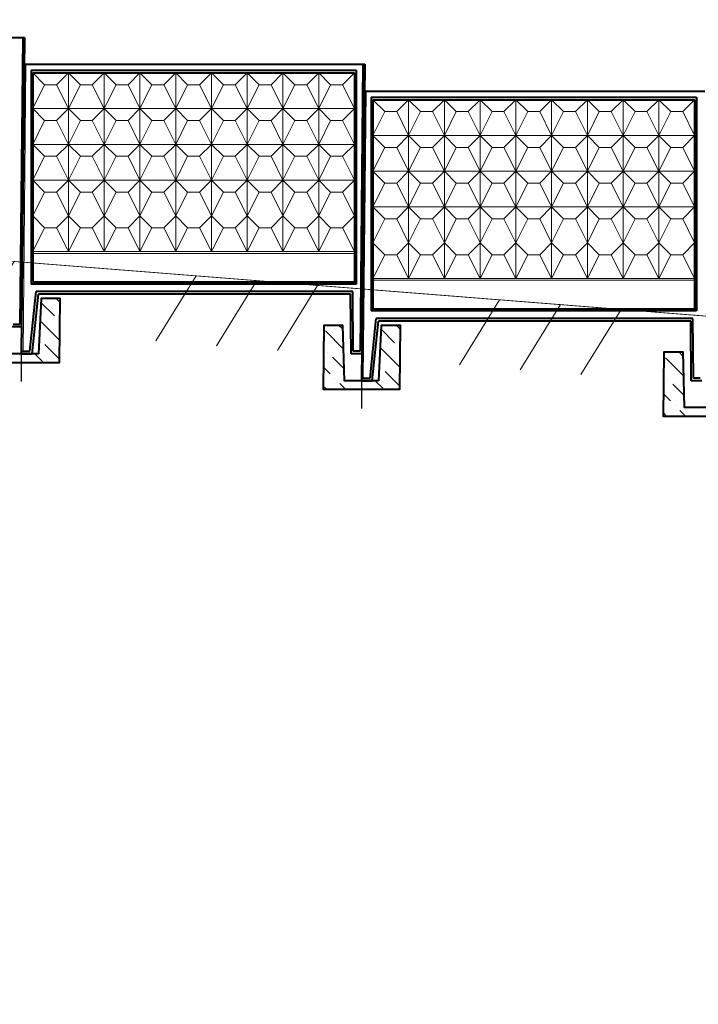
# Model space of a CAD drawing. Units: inches. Extents: x 127361 to 957645, y -223426 to 19947524.
# Drawn here: x 796144 to 804117, y 9940114 to 9951677 of the extents above; entities that cross this region are included whole.
import ezdxf

# ---------------------------------------------------------------- set-up
doc = ezdxf.new("R2010")
doc.units = ezdxf.units.IN
doc.layers.get('0').update_dxf_attribs({"color": 251})
doc.layers.get('Defpoints').update_dxf_attribs({"color": 251})
doc.layers.add('Плита', color=32, linetype='Continuous', lineweight=40)
doc.layers.add('Размер', color=37, linetype='Continuous', lineweight=13)
doc.styles.get("Standard").update_dxf_attribs({"font": 'ARIAL.TTF'})
doc.dimstyles.new('250', dxfattribs={"dimscale": 250, "dimtxt": 2.5, "dimasz": 1.5, "dimexe": 1.5, "dimexo": 1.5, "dimgap": 0.5, "dimtad": 1, "dimdec": 0, "dimtxsty": 'Standard', "dimblk": 'ARCHTICK', "dimcen": 1.5, "dimdle": 2, "dimclrd": 256, "dimclre": 256, "dimclrt": 256, "dimadec": 0, "dimazin": 0, "dimtfac": 1, "dimtdec": 0, "dimtmove": 1, "dimatfit": 2, "dimfxl": 0, "dimlwd": -1, "dimlwe": -1, "dimarcsym": 0})

# ---------------------------------------------------------------- blocks, each defined once
blk = doc.blocks.new('_ArchTick')
at = {"color": 0, "linetype": 'ByBlock', "const_width": 0.15}
blk.add_lwpolyline([(-0.5, -0.5), (0.5, 0.5)], dxfattribs=at)
blk = doc.blocks.new('*D63')
at = {"layer": 'Defpoints', "color": 0, "ltscale": 30}
for p in [(760228, 9957024), (896114, 9957024), (896114, 9943536)]:
    blk.add_point(p, dxfattribs=at)
at = {"layer": 'Размер', "ltscale": 30}
for p, q in [((896114, 9943911), (896114, 9957399)), ((759728, 9957024), (896614, 9957024))]:
    blk.add_line(p, q, dxfattribs=at)
at = {"layer": 'Размер', "ltscale": 30, "xscale": 375, "yscale": 375, "zscale": 375, "rotation": 180}
blk.add_blockref('_ArchTick', (760228, 9957024), dxfattribs=at)
at = {"layer": 'Размер', "ltscale": 30, "xscale": 375, "yscale": 375, "zscale": 375}
blk.add_blockref('_ArchTick', (896114, 9957024), dxfattribs=at)
at = {"layer": 'Размер', "ltscale": 30, "insert": (828171, 9957468), "char_height": 625, "attachment_point": 5, "bg_fill": 3, "box_fill_scale": 1.1, "bg_fill_color": 256, "bg_fill_true_color": 13158600, "bg_fill_transparency": 16712112}
blk.add_mtext('4000х34=136000', dxfattribs=at)

msp = doc.modelspace()

# ---------------------------------------------------------------- hatches: boundary and pattern name
at = {"ltscale": 75}
h = msp.add_hatch(dxfattribs=at)
h.set_pattern_fill('ANSI36', color=256, scale=50, style=0)
h.set_pattern_definition([(135, (1276266.83, -42505.82), (-84.1899011, 308.6963042), [396.875, -79.375, 0, -79.375])])
h.paths.add_polyline_path([(796395.5, 9948402.9), (796620.5, 9948402.9), (796612.6, 9947652.9), (795712.5, 9947652.9), (795720.5, 9948402.9), (795945.5, 9948402.9), (795963.5, 9947752.9), (796363.6, 9947752.9)])
h = msp.add_hatch(dxfattribs=at)
h.set_pattern_fill('ANSI36', color=256, scale=50, style=0)
h.set_pattern_definition([(135, (1280263.38, -42821.55), (-84.1899011, 308.6963042), [396.875, -79.375, 0, -79.375])])
h.paths.add_polyline_path([(800392.1, 9948087.2), (800617.1, 9948087.2), (800609.1, 9947337.2), (799709.1, 9947337.2), (799717, 9948087.2), (799942, 9948087.2), (799960.1, 9947437.2), (800360.1, 9947437.2)])
h = msp.add_hatch(dxfattribs=at)
h.set_pattern_fill('ANSI36', color=256, scale=50, style=0)
h.set_pattern_definition([(135, (1284259.93, -43137.28), (-84.1899011, 308.6963042), [396.875, -79.375, 0, -79.375])])
h.paths.add_polyline_path([(804388.6, 9947771.5), (804613.6, 9947771.5), (804605.7, 9947021.5), (803705.6, 9947021.5), (803713.6, 9947771.5), (803938.6, 9947771.5), (803956.6, 9947121.5), (804356.7, 9947121.5)])

# ---------------------------------------------------------------- linework, layer by layer
at = {"lineweight": 18, "ltscale": 100}
for p, q in [((726749.9, 9954315.3), (896414.7, 9940911.8)), ((796437.3, 9950912.9), (796297.3, 9951052.9)), ((796577.3, 9950912.9), (796717.3, 9951052.9)), ((796717.3, 9951052.9), (796717.3, 9948952.9)), ((796857.3, 9950912.9), (796717.3, 9951052.9)), ((796997.3, 9950912.9), (797137.3, 9951052.9)), ((797137.3, 9951052.9), (797137.3, 9948952.9)), ((797277.3, 9950912.9), (797137.3, 9951052.9)), ((797417.3, 9950912.9), (797557.3, 9951052.9)), ((797557.3, 9951052.9), (797557.3, 9948952.9)), ((797697.3, 9950912.9), (797557.3, 9951052.9)), ((797837.3, 9950912.9), (797977.3, 9951052.9)), ((797977.3, 9951052.9), (797977.3, 9948952.9)), ((798117.3, 9950912.9), (797977.3, 9951052.9)), ((798257.3, 9950912.9), (798397.3, 9951052.9)), ((798397.3, 9951052.9), (798397.3, 9948952.9)), ((798537.3, 9950912.9), (798397.3, 9951052.9)), ((798677.3, 9950912.9), (798817.3, 9951052.9)), ((798817.3, 9951052.9), (798817.3, 9948952.9)), ((798957.3, 9950912.9), (798817.3, 9951052.9)), ((799097.3, 9950912.9), (799237.3, 9951052.9)), ((799237.3, 9951052.9), (799237.3, 9948952.9)), ((799377.3, 9950912.9), (799237.3, 9951052.9)), ((799517.3, 9950912.9), (799657.3, 9951052.9)), ((799657.3, 9951052.9), (799657.3, 9948952.9)), ((799797.3, 9950912.9), (799657.3, 9951052.9)), ((799937.3, 9950912.9), (800077.3, 9951052.9)), ((796437.3, 9950912.9), (796297.3, 9950632.9)), ((796577.3, 9950912.9), (796437.3, 9950912.9)), ((796577.3, 9950912.9), (796717.3, 9950632.9)), ((796857.3, 9950912.9), (796717.3, 9950632.9)), ((796997.3, 9950912.9), (796857.3, 9950912.9)), ((796997.3, 9950912.9), (797137.3, 9950632.9)), ((797277.3, 9950912.9), (797137.3, 9950632.9)), ((797417.3, 9950912.9), (797277.3, 9950912.9)), ((797417.3, 9950912.9), (797557.3, 9950632.9)), ((797697.3, 9950912.9), (797557.3, 9950632.9)), ((797837.3, 9950912.9), (797697.3, 9950912.9)), ((797837.3, 9950912.9), (797977.3, 9950632.9)), ((798117.3, 9950912.9), (797977.3, 9950632.9)), ((798257.3, 9950912.9), (798117.3, 9950912.9)), ((798257.3, 9950912.9), (798397.3, 9950632.9)), ((798537.3, 9950912.9), (798397.3, 9950632.9)), ((798677.3, 9950912.9), (798537.3, 9950912.9)), ((798677.3, 9950912.9), (798817.3, 9950632.9)), ((798957.3, 9950912.9), (798817.3, 9950632.9)), ((799097.3, 9950912.9), (798957.3, 9950912.9)), ((799097.3, 9950912.9), (799237.3, 9950632.9)), ((799377.3, 9950912.9), (799237.3, 9950632.9)), ((799517.3, 9950912.9), (799377.3, 9950912.9)), ((799517.3, 9950912.9), (799657.3, 9950632.9)), ((799797.3, 9950912.9), (799657.3, 9950632.9)), ((799937.3, 9950912.9), (799797.3, 9950912.9)), ((799937.3, 9950912.9), (799797.3, 9950912.9)), ((799937.3, 9950912.9), (800077.3, 9950632.9)), ((800433.8, 9950597.2), (800293.8, 9950737.2)), ((800573.8, 9950597.2), (800713.8, 9950737.2)), ((800713.8, 9950737.2), (800713.8, 9948637.2)), ((800853.8, 9950597.2), (800713.8, 9950737.2)), ((800993.8, 9950597.2), (801133.8, 9950737.2)), ((801133.8, 9950737.2), (801133.8, 9948637.2)), ((801273.8, 9950597.2), (801133.8, 9950737.2)), ((801413.8, 9950597.2), (801553.8, 9950737.2)), ((801553.8, 9950737.2), (801553.8, 9948637.2)), ((801693.8, 9950597.2), (801553.8, 9950737.2)), ((801833.8, 9950597.2), (801973.8, 9950737.2)), ((801973.8, 9950737.2), (801973.8, 9948637.2)), ((802113.8, 9950597.2), (801973.8, 9950737.2)), ((802253.8, 9950597.2), (802393.8, 9950737.2)), ((802393.8, 9950737.2), (802393.8, 9948637.2)), ((802533.8, 9950597.2), (802393.8, 9950737.2)), ((802673.8, 9950597.2), (802813.8, 9950737.2)), ((802813.8, 9950737.2), (802813.8, 9948637.2)), ((802953.8, 9950597.2), (802813.8, 9950737.2)), ((803093.8, 9950597.2), (803233.8, 9950737.2)), ((803233.8, 9950737.2), (803233.8, 9948637.2)), ((803373.8, 9950597.2), (803233.8, 9950737.2)), ((803513.8, 9950597.2), (803653.8, 9950737.2)), ((803653.8, 9950737.2), (803653.8, 9948637.2)), ((803793.8, 9950597.2), (803653.8, 9950737.2)), ((803933.8, 9950597.2), (804073.8, 9950737.2)), ((796297.3, 9950632.9), (800077.3, 9950632.9)), ((796437.3, 9950492.9), (796297.3, 9950632.9)), ((796577.3, 9950492.9), (796717.3, 9950632.9)), ((796857.3, 9950492.9), (796717.3, 9950632.9)), ((796997.3, 9950492.9), (797137.3, 9950632.9)), ((797277.3, 9950492.9), (797137.3, 9950632.9)), ((797417.3, 9950492.9), (797557.3, 9950632.9)), ((797697.3, 9950492.9), (797557.3, 9950632.9)), ((797837.3, 9950492.9), (797977.3, 9950632.9)), ((798117.3, 9950492.9), (797977.3, 9950632.9)), ((798257.3, 9950492.9), (798397.3, 9950632.9)), ((798537.3, 9950492.9), (798397.3, 9950632.9)), ((798677.3, 9950492.9), (798817.3, 9950632.9)), ((798957.3, 9950492.9), (798817.3, 9950632.9)), ((799097.3, 9950492.9), (799237.3, 9950632.9)), ((799377.3, 9950492.9), (799237.3, 9950632.9)), ((799517.3, 9950492.9), (799657.3, 9950632.9)), ((799797.3, 9950492.9), (799657.3, 9950632.9)), ((799937.3, 9950492.9), (800077.3, 9950632.9)), ((800433.8, 9950597.2), (800293.8, 9950317.2)), ((800573.8, 9950597.2), (800433.8, 9950597.2)), ((800573.8, 9950597.2), (800713.8, 9950317.2)), ((800853.8, 9950597.2), (800713.8, 9950317.2)), ((800993.8, 9950597.2), (800853.8, 9950597.2)), ((800993.8, 9950597.2), (801133.8, 9950317.2)), ((801273.8, 9950597.2), (801133.8, 9950317.2)), ((801413.8, 9950597.2), (801273.8, 9950597.2)), ((801413.8, 9950597.2), (801553.8, 9950317.2)), ((801693.8, 9950597.2), (801553.8, 9950317.2)), ((801833.8, 9950597.2), (801693.8, 9950597.2)), ((801833.8, 9950597.2), (801973.8, 9950317.2)), ((802113.8, 9950597.2), (801973.8, 9950317.2)), ((802253.8, 9950597.2), (802113.8, 9950597.2)), ((802253.8, 9950597.2), (802393.8, 9950317.2)), ((802533.8, 9950597.2), (802393.8, 9950317.2)), ((802673.8, 9950597.2), (802533.8, 9950597.2)), ((802673.8, 9950597.2), (802813.8, 9950317.2)), ((802953.8, 9950597.2), (802813.8, 9950317.2)), ((803093.8, 9950597.2), (802953.8, 9950597.2)), ((803093.8, 9950597.2), (803233.8, 9950317.2)), ((803373.8, 9950597.2), (803233.8, 9950317.2)), ((803513.8, 9950597.2), (803373.8, 9950597.2)), ((803513.8, 9950597.2), (803653.8, 9950317.2)), ((803793.8, 9950597.2), (803653.8, 9950317.2)), ((803933.8, 9950597.2), (803793.8, 9950597.2)), ((803933.8, 9950597.2), (803793.8, 9950597.2)), ((803933.8, 9950597.2), (804073.8, 9950317.2)), ((796437.3, 9950492.9), (796297.3, 9950212.9)), ((796577.3, 9950492.9), (796437.3, 9950492.9)), ((796577.3, 9950492.9), (796717.3, 9950212.9)), ((796857.3, 9950492.9), (796717.3, 9950212.9)), ((796997.3, 9950492.9), (796857.3, 9950492.9)), ((796997.3, 9950492.9), (797137.3, 9950212.9)), ((797277.3, 9950492.9), (797137.3, 9950212.9)), ((797417.3, 9950492.9), (797277.3, 9950492.9)), ((797417.3, 9950492.9), (797557.3, 9950212.9)), ((797697.3, 9950492.9), (797557.3, 9950212.9)), ((797837.3, 9950492.9), (797697.3, 9950492.9)), ((797837.3, 9950492.9), (797977.3, 9950212.9)), ((798117.3, 9950492.9), (797977.3, 9950212.9)), ((798257.3, 9950492.9), (798117.3, 9950492.9)), ((798257.3, 9950492.9), (798397.3, 9950212.9)), ((798537.3, 9950492.9), (798397.3, 9950212.9)), ((798677.3, 9950492.9), (798537.3, 9950492.9)), ((798677.3, 9950492.9), (798817.3, 9950212.9)), ((798957.3, 9950492.9), (798817.3, 9950212.9)), ((799097.3, 9950492.9), (798957.3, 9950492.9)), ((799097.3, 9950492.9), (799237.3, 9950212.9)), ((799377.3, 9950492.9), (799237.3, 9950212.9)), ((799517.3, 9950492.9), (799377.3, 9950492.9)), ((799517.3, 9950492.9), (799657.3, 9950212.9)), ((799797.3, 9950492.9), (799657.3, 9950212.9)), ((799937.3, 9950492.9), (799797.3, 9950492.9)), ((799937.3, 9950492.9), (800077.3, 9950212.9)), ((800293.8, 9950317.2), (804073.8, 9950317.2)), ((800433.8, 9950177.2), (800293.8, 9950317.2)), ((800573.8, 9950177.2), (800713.8, 9950317.2)), ((800853.8, 9950177.2), (800713.8, 9950317.2)), ((800993.8, 9950177.2), (801133.8, 9950317.2)), ((801273.8, 9950177.2), (801133.8, 9950317.2)), ((801413.8, 9950177.2), (801553.8, 9950317.2)), ((801693.8, 9950177.2), (801553.8, 9950317.2)), ((801833.8, 9950177.2), (801973.8, 9950317.2)), ((802113.8, 9950177.2), (801973.8, 9950317.2)), ((802253.8, 9950177.2), (802393.8, 9950317.2)), ((802533.8, 9950177.2), (802393.8, 9950317.2)), ((802673.8, 9950177.2), (802813.8, 9950317.2)), ((802953.8, 9950177.2), (802813.8, 9950317.2)), ((803093.8, 9950177.2), (803233.8, 9950317.2)), ((803373.8, 9950177.2), (803233.8, 9950317.2)), ((803513.8, 9950177.2), (803653.8, 9950317.2)), ((803793.8, 9950177.2), (803653.8, 9950317.2)), ((803933.8, 9950177.2), (804073.8, 9950317.2)), ((796297.3, 9950212.9), (800077.3, 9950212.9)), ((796437.3, 9950072.9), (796297.3, 9950212.9)), ((796577.3, 9950072.9), (796717.3, 9950212.9)), ((796857.3, 9950072.9), (796717.3, 9950212.9)), ((796997.3, 9950072.9), (797137.3, 9950212.9)), ((797277.3, 9950072.9), (797137.3, 9950212.9)), ((797417.3, 9950072.9), (797557.3, 9950212.9)), ((797697.3, 9950072.9), (797557.3, 9950212.9)), ((797837.3, 9950072.9), (797977.3, 9950212.9)), ((798117.3, 9950072.9), (797977.3, 9950212.9)), ((798257.3, 9950072.9), (798397.3, 9950212.9)), ((798537.3, 9950072.9), (798397.3, 9950212.9)), ((798677.3, 9950072.9), (798817.3, 9950212.9)), ((798957.3, 9950072.9), (798817.3, 9950212.9)), ((799097.3, 9950072.9), (799237.3, 9950212.9)), ((799377.3, 9950072.9), (799237.3, 9950212.9)), ((799517.3, 9950072.9), (799657.3, 9950212.9)), ((799797.3, 9950072.9), (799657.3, 9950212.9)), ((799937.3, 9950072.9), (800077.3, 9950212.9)), ((800433.8, 9950177.2), (800293.8, 9949897.2)), ((800573.8, 9950177.2), (800433.8, 9950177.2)), ((800573.8, 9950177.2), (800713.8, 9949897.2)), ((800853.8, 9950177.2), (800713.8, 9949897.2)), ((800993.8, 9950177.2), (800853.8, 9950177.2)), ((800993.8, 9950177.2), (801133.8, 9949897.2)), ((801273.8, 9950177.2), (801133.8, 9949897.2)), ((801413.8, 9950177.2), (801273.8, 9950177.2)), ((801413.8, 9950177.2), (801553.8, 9949897.2)), ((801693.8, 9950177.2), (801553.8, 9949897.2)), ((801833.8, 9950177.2), (801693.8, 9950177.2)), ((801833.8, 9950177.2), (801973.8, 9949897.2)), ((802113.8, 9950177.2), (801973.8, 9949897.2)), ((802253.8, 9950177.2), (802113.8, 9950177.2)), ((802253.8, 9950177.2), (802393.8, 9949897.2)), ((802533.8, 9950177.2), (802393.8, 9949897.2)), ((802673.8, 9950177.2), (802533.8, 9950177.2)), ((802673.8, 9950177.2), (802813.8, 9949897.2)), ((802953.8, 9950177.2), (802813.8, 9949897.2)), ((803093.8, 9950177.2), (802953.8, 9950177.2)), ((803093.8, 9950177.2), (803233.8, 9949897.2)), ((803373.8, 9950177.2), (803233.8, 9949897.2)), ((803513.8, 9950177.2), (803373.8, 9950177.2)), ((803513.8, 9950177.2), (803653.8, 9949897.2)), ((803793.8, 9950177.2), (803653.8, 9949897.2)), ((803933.8, 9950177.2), (803793.8, 9950177.2)), ((803933.8, 9950177.2), (804073.8, 9949897.2)), ((796437.3, 9950072.9), (796297.3, 9949792.9)), ((796577.3, 9950072.9), (796437.3, 9950072.9)), ((796577.3, 9950072.9), (796717.3, 9949792.9)), ((796857.3, 9950072.9), (796717.3, 9949792.9)), ((796997.3, 9950072.9), (796857.3, 9950072.9)), ((796997.3, 9950072.9), (797137.3, 9949792.9)), ((797277.3, 9950072.9), (797137.3, 9949792.9)), ((797417.3, 9950072.9), (797277.3, 9950072.9)), ((797417.3, 9950072.9), (797557.3, 9949792.9)), ((797697.3, 9950072.9), (797557.3, 9949792.9)), ((797837.3, 9950072.9), (797697.3, 9950072.9)), ((797837.3, 9950072.9), (797977.3, 9949792.9)), ((798117.3, 9950072.9), (797977.3, 9949792.9)), ((798257.3, 9950072.9), (798117.3, 9950072.9)), ((798257.3, 9950072.9), (798397.3, 9949792.9)), ((798537.3, 9950072.9), (798397.3, 9949792.9)), ((798677.3, 9950072.9), (798537.3, 9950072.9)), ((798677.3, 9950072.9), (798817.3, 9949792.9)), ((798957.3, 9950072.9), (798817.3, 9949792.9)), ((799097.3, 9950072.9), (798957.3, 9950072.9)), ((799097.3, 9950072.9), (799237.3, 9949792.9)), ((799377.3, 9950072.9), (799237.3, 9949792.9)), ((799517.3, 9950072.9), (799377.3, 9950072.9)), ((799517.3, 9950072.9), (799657.3, 9949792.9)), ((799797.3, 9950072.9), (799657.3, 9949792.9)), ((799937.3, 9950072.9), (799797.3, 9950072.9)), ((799937.3, 9950072.9), (800077.3, 9949792.9)), ((800293.8, 9949897.2), (804073.8, 9949897.2)), ((800433.8, 9949757.2), (800293.8, 9949897.2)), ((800573.8, 9949757.2), (800713.8, 9949897.2)), ((800853.8, 9949757.2), (800713.8, 9949897.2)), ((800993.8, 9949757.2), (801133.8, 9949897.2)), ((801273.8, 9949757.2), (801133.8, 9949897.2)), ((801413.8, 9949757.2), (801553.8, 9949897.2)), ((801693.8, 9949757.2), (801553.8, 9949897.2)), ((801833.8, 9949757.2), (801973.8, 9949897.2)), ((802113.8, 9949757.2), (801973.8, 9949897.2)), ((802253.8, 9949757.2), (802393.8, 9949897.2)), ((802533.8, 9949757.2), (802393.8, 9949897.2)), ((802673.8, 9949757.2), (802813.8, 9949897.2)), ((802953.8, 9949757.2), (802813.8, 9949897.2)), ((803093.8, 9949757.2), (803233.8, 9949897.2)), ((803373.8, 9949757.2), (803233.8, 9949897.2)), ((803513.8, 9949757.2), (803653.8, 9949897.2)), ((803793.8, 9949757.2), (803653.8, 9949897.2)), ((803933.8, 9949757.2), (804073.8, 9949897.2)), ((796297.3, 9949792.9), (800077.3, 9949792.9)), ((796437.3, 9949652.9), (796297.3, 9949792.9)), ((796577.3, 9949652.9), (796717.3, 9949792.9)), ((796857.3, 9949652.9), (796717.3, 9949792.9)), ((796997.3, 9949652.9), (797137.3, 9949792.9)), ((797277.3, 9949652.9), (797137.3, 9949792.9)), ((797417.3, 9949652.9), (797557.3, 9949792.9)), ((797697.3, 9949652.9), (797557.3, 9949792.9)), ((797837.3, 9949652.9), (797977.3, 9949792.9)), ((798117.3, 9949652.9), (797977.3, 9949792.9)), ((798257.3, 9949652.9), (798397.3, 9949792.9)), ((798537.3, 9949652.9), (798397.3, 9949792.9)), ((798677.3, 9949652.9), (798817.3, 9949792.9)), ((798957.3, 9949652.9), (798817.3, 9949792.9)), ((799097.3, 9949652.9), (799237.3, 9949792.9)), ((799377.3, 9949652.9), (799237.3, 9949792.9)), ((799517.3, 9949652.9), (799657.3, 9949792.9)), ((799797.3, 9949652.9), (799657.3, 9949792.9)), ((799937.3, 9949652.9), (800077.3, 9949792.9)), ((800433.8, 9949757.2), (800293.8, 9949477.2)), ((800573.8, 9949757.2), (800433.8, 9949757.2)), ((800573.8, 9949757.2), (800713.8, 9949477.2)), ((800853.8, 9949757.2), (800713.8, 9949477.2)), ((800993.8, 9949757.2), (800853.8, 9949757.2)), ((800993.8, 9949757.2), (801133.8, 9949477.2)), ((801273.8, 9949757.2), (801133.8, 9949477.2)), ((801413.8, 9949757.2), (801273.8, 9949757.2)), ((801413.8, 9949757.2), (801553.8, 9949477.2)), ((801693.8, 9949757.2), (801553.8, 9949477.2)), ((801833.8, 9949757.2), (801693.8, 9949757.2)), ((801833.8, 9949757.2), (801973.8, 9949477.2)), ((802113.8, 9949757.2), (801973.8, 9949477.2)), ((802253.8, 9949757.2), (802113.8, 9949757.2)), ((802253.8, 9949757.2), (802393.8, 9949477.2)), ((802533.8, 9949757.2), (802393.8, 9949477.2)), ((802673.8, 9949757.2), (802533.8, 9949757.2)), ((802673.8, 9949757.2), (802813.8, 9949477.2)), ((802953.8, 9949757.2), (802813.8, 9949477.2)), ((803093.8, 9949757.2), (802953.8, 9949757.2)), ((803093.8, 9949757.2), (803233.8, 9949477.2)), ((803373.8, 9949757.2), (803233.8, 9949477.2)), ((803513.8, 9949757.2), (803373.8, 9949757.2)), ((803513.8, 9949757.2), (803653.8, 9949477.2)), ((803793.8, 9949757.2), (803653.8, 9949477.2)), ((803933.8, 9949757.2), (803793.8, 9949757.2)), ((803933.8, 9949757.2), (804073.8, 9949477.2)), ((796437.3, 9949652.9), (796297.3, 9949372.9)), ((796577.3, 9949652.9), (796437.3, 9949652.9)), ((796577.3, 9949652.9), (796717.3, 9949372.9)), ((796857.3, 9949652.9), (796717.3, 9949372.9)), ((796997.3, 9949652.9), (796857.3, 9949652.9)), ((796997.3, 9949652.9), (797137.3, 9949372.9)), ((797277.3, 9949652.9), (797137.3, 9949372.9)), ((797417.3, 9949652.9), (797277.3, 9949652.9)), ((797417.3, 9949652.9), (797557.3, 9949372.9)), ((797697.3, 9949652.9), (797557.3, 9949372.9)), ((797837.3, 9949652.9), (797697.3, 9949652.9)), ((797837.3, 9949652.9), (797977.3, 9949372.9)), ((798117.3, 9949652.9), (797977.3, 9949372.9)), ((798257.3, 9949652.9), (798117.3, 9949652.9)), ((798257.3, 9949652.9), (798397.3, 9949372.9)), ((798537.3, 9949652.9), (798397.3, 9949372.9)), ((798677.3, 9949652.9), (798537.3, 9949652.9)), ((798677.3, 9949652.9), (798817.3, 9949372.9)), ((798957.3, 9949652.9), (798817.3, 9949372.9)), ((799097.3, 9949652.9), (798957.3, 9949652.9)), ((799097.3, 9949652.9), (799237.3, 9949372.9)), ((799377.3, 9949652.9), (799237.3, 9949372.9)), ((799517.3, 9949652.9), (799377.3, 9949652.9)), ((799517.3, 9949652.9), (799657.3, 9949372.9)), ((799797.3, 9949652.9), (799657.3, 9949372.9)), ((799937.3, 9949652.9), (799797.3, 9949652.9)), ((799937.3, 9949652.9), (800077.3, 9949372.9)), ((800293.8, 9949477.2), (804073.8, 9949477.2)), ((800433.8, 9949337.2), (800293.8, 9949477.2)), ((800573.8, 9949337.2), (800713.8, 9949477.2)), ((800853.8, 9949337.2), (800713.8, 9949477.2)), ((800993.8, 9949337.2), (801133.8, 9949477.2)), ((801273.8, 9949337.2), (801133.8, 9949477.2)), ((801413.8, 9949337.2), (801553.8, 9949477.2)), ((801693.8, 9949337.2), (801553.8, 9949477.2)), ((801833.8, 9949337.2), (801973.8, 9949477.2)), ((802113.8, 9949337.2), (801973.8, 9949477.2)), ((802253.8, 9949337.2), (802393.8, 9949477.2)), ((802533.8, 9949337.2), (802393.8, 9949477.2)), ((802673.8, 9949337.2), (802813.8, 9949477.2)), ((802953.8, 9949337.2), (802813.8, 9949477.2)), ((803093.8, 9949337.2), (803233.8, 9949477.2)), ((803373.8, 9949337.2), (803233.8, 9949477.2)), ((803513.8, 9949337.2), (803653.8, 9949477.2)), ((803793.8, 9949337.2), (803653.8, 9949477.2)), ((803933.8, 9949337.2), (804073.8, 9949477.2)), ((796437.3, 9949232.9), (796297.3, 9949372.9)), ((796577.3, 9949232.9), (796717.3, 9949372.9)), ((796857.3, 9949232.9), (796717.3, 9949372.9)), ((796997.3, 9949232.9), (797137.3, 9949372.9)), ((797277.3, 9949232.9), (797137.3, 9949372.9)), ((797417.3, 9949232.9), (797557.3, 9949372.9)), ((797697.3, 9949232.9), (797557.3, 9949372.9)), ((797837.3, 9949232.9), (797977.3, 9949372.9)), ((798117.3, 9949232.9), (797977.3, 9949372.9)), ((798257.3, 9949232.9), (798397.3, 9949372.9)), ((798537.3, 9949232.9), (798397.3, 9949372.9)), ((798677.3, 9949232.9), (798817.3, 9949372.9)), ((798957.3, 9949232.9), (798817.3, 9949372.9)), ((799097.3, 9949232.9), (799237.3, 9949372.9)), ((799377.3, 9949232.9), (799237.3, 9949372.9)), ((799517.3, 9949232.9), (799657.3, 9949372.9)), ((799797.3, 9949232.9), (799657.3, 9949372.9)), ((799937.3, 9949232.9), (800077.3, 9949372.9)), ((796437.3, 9949232.9), (796297.3, 9948952.9)), ((796577.3, 9949232.9), (796437.3, 9949232.9)), ((796577.3, 9949232.9), (796717.3, 9948952.9)), ((796857.3, 9949232.9), (796717.3, 9948952.9)), ((796997.3, 9949232.9), (796857.3, 9949232.9)), ((796997.3, 9949232.9), (797137.3, 9948952.9)), ((797277.3, 9949232.9), (797137.3, 9948952.9)), ((797417.3, 9949232.9), (797277.3, 9949232.9)), ((797417.3, 9949232.9), (797557.3, 9948952.9)), ((797697.3, 9949232.9), (797557.3, 9948952.9)), ((797837.3, 9949232.9), (797697.3, 9949232.9)), ((797837.3, 9949232.9), (797977.3, 9948952.9)), ((798117.3, 9949232.9), (797977.3, 9948952.9)), ((798257.3, 9949232.9), (798117.3, 9949232.9)), ((798257.3, 9949232.9), (798397.3, 9948952.9)), ((798537.3, 9949232.9), (798397.3, 9948952.9)), ((798677.3, 9949232.9), (798537.3, 9949232.9)), ((798677.3, 9949232.9), (798817.3, 9948952.9)), ((798957.3, 9949232.9), (798817.3, 9948952.9)), ((799097.3, 9949232.9), (798957.3, 9949232.9)), ((799097.3, 9949232.9), (799237.3, 9948952.9)), ((799377.3, 9949232.9), (799237.3, 9948952.9)), ((799517.3, 9949232.9), (799377.3, 9949232.9)), ((799517.3, 9949232.9), (799657.3, 9948952.9)), ((799797.3, 9949232.9), (799657.3, 9948952.9)), ((799937.3, 9949232.9), (799797.3, 9949232.9)), ((799937.3, 9949232.9), (800077.3, 9948952.9)), ((800433.8, 9949337.2), (800293.8, 9949057.2)), ((800573.8, 9949337.2), (800433.8, 9949337.2)), ((800573.8, 9949337.2), (800713.8, 9949057.2)), ((800853.8, 9949337.2), (800713.8, 9949057.2)), ((800993.8, 9949337.2), (800853.8, 9949337.2)), ((800993.8, 9949337.2), (801133.8, 9949057.2)), ((801273.8, 9949337.2), (801133.8, 9949057.2)), ((801413.8, 9949337.2), (801273.8, 9949337.2)), ((801413.8, 9949337.2), (801553.8, 9949057.2)), ((801693.8, 9949337.2), (801553.8, 9949057.2)), ((801833.8, 9949337.2), (801693.8, 9949337.2)), ((801833.8, 9949337.2), (801973.8, 9949057.2)), ((802113.8, 9949337.2), (801973.8, 9949057.2)), ((802253.8, 9949337.2), (802113.8, 9949337.2)), ((802253.8, 9949337.2), (802393.8, 9949057.2)), ((802533.8, 9949337.2), (802393.8, 9949057.2)), ((802673.8, 9949337.2), (802533.8, 9949337.2)), ((802673.8, 9949337.2), (802813.8, 9949057.2)), ((802953.8, 9949337.2), (802813.8, 9949057.2)), ((803093.8, 9949337.2), (802953.8, 9949337.2)), ((803093.8, 9949337.2), (803233.8, 9949057.2)), ((803373.8, 9949337.2), (803233.8, 9949057.2)), ((803513.8, 9949337.2), (803373.8, 9949337.2)), ((803513.8, 9949337.2), (803653.8, 9949057.2)), ((803793.8, 9949337.2), (803653.8, 9949057.2)), ((803933.8, 9949337.2), (803793.8, 9949337.2)), ((803933.8, 9949337.2), (804073.8, 9949057.2)), ((800433.8, 9948917.2), (800293.8, 9949057.2)), ((800573.8, 9948917.2), (800713.8, 9949057.2)), ((800853.8, 9948917.2), (800713.8, 9949057.2)), ((800993.8, 9948917.2), (801133.8, 9949057.2)), ((801273.8, 9948917.2), (801133.8, 9949057.2)), ((801413.8, 9948917.2), (801553.8, 9949057.2)), ((801693.8, 9948917.2), (801553.8, 9949057.2)), ((801833.8, 9948917.2), (801973.8, 9949057.2)), ((802113.8, 9948917.2), (801973.8, 9949057.2)), ((802253.8, 9948917.2), (802393.8, 9949057.2)), ((802533.8, 9948917.2), (802393.8, 9949057.2)), ((802673.8, 9948917.2), (802813.8, 9949057.2)), ((802953.8, 9948917.2), (802813.8, 9949057.2)), ((803093.8, 9948917.2), (803233.8, 9949057.2)), ((803373.8, 9948917.2), (803233.8, 9949057.2)), ((803513.8, 9948917.2), (803653.8, 9949057.2)), ((803793.8, 9948917.2), (803653.8, 9949057.2)), ((803933.8, 9948917.2), (804073.8, 9949057.2)), ((796297.3, 9948952.9), (800077.3, 9948952.9)), ((800077.3, 9948952.9), (796297.3, 9948952.9)), ((800077.3, 9948952.9), (796297.3, 9948952.9)), ((796297.3, 9948932.9), (800077.3, 9948932.9)), ((800433.8, 9948917.2), (800293.8, 9948637.2)), ((800573.8, 9948917.2), (800433.8, 9948917.2)), ((800573.8, 9948917.2), (800713.8, 9948637.2)), ((800853.8, 9948917.2), (800713.8, 9948637.2)), ((800993.8, 9948917.2), (800853.8, 9948917.2)), ((800993.8, 9948917.2), (801133.8, 9948637.2)), ((801273.8, 9948917.2), (801133.8, 9948637.2)), ((801413.8, 9948917.2), (801273.8, 9948917.2)), ((801413.8, 9948917.2), (801553.8, 9948637.2)), ((801693.8, 9948917.2), (801553.8, 9948637.2)), ((801833.8, 9948917.2), (801693.8, 9948917.2)), ((801833.8, 9948917.2), (801973.8, 9948637.2)), ((802113.8, 9948917.2), (801973.8, 9948637.2)), ((802253.8, 9948917.2), (802113.8, 9948917.2)), ((802253.8, 9948917.2), (802393.8, 9948637.2)), ((802533.8, 9948917.2), (802393.8, 9948637.2)), ((802673.8, 9948917.2), (802533.8, 9948917.2)), ((802673.8, 9948917.2), (802813.8, 9948637.2)), ((802953.8, 9948917.2), (802813.8, 9948637.2)), ((803093.8, 9948917.2), (802953.8, 9948917.2)), ((803093.8, 9948917.2), (803233.8, 9948637.2)), ((803373.8, 9948917.2), (803233.8, 9948637.2)), ((803513.8, 9948917.2), (803373.8, 9948917.2)), ((803513.8, 9948917.2), (803653.8, 9948637.2)), ((803793.8, 9948917.2), (803653.8, 9948637.2)), ((803933.8, 9948917.2), (803793.8, 9948917.2)), ((803933.8, 9948917.2), (804073.8, 9948637.2)), ((800293.8, 9948637.2), (804073.8, 9948637.2)), ((804073.8, 9948637.2), (800293.8, 9948637.2)), ((804073.8, 9948637.2), (800293.8, 9948637.2)), ((800293.8, 9948617.2), (804073.8, 9948617.2))]:
    msp.add_line(p, q, dxfattribs=at)
at = {"linetype": 'Continuous', "lineweight": 20, "ltscale": 100}
for p, q in [((796217.3, 9951152.9), (796183.5, 9947782.5)), ((800213.8, 9950837.2), (800180.1, 9947466.8))]:
    msp.add_line(p, q, dxfattribs=at)
at = {"lineweight": 25, "ltscale": 30}
for p, q in [((796163.5, 9947752.5), (796163.5, 9947427.2)), ((796363.6, 9947752.9), (796163.6, 9947752.9)), ((800360.1, 9947437.2), (800160.1, 9947437.2)), ((800160.1, 9947436.8), (800160.1, 9947111.5))]:
    msp.add_line(p, q, dxfattribs=at)
at = {"layer": 'Плита', "ltscale": 100}
for p, q in [((792200.7, 9951468.7), (796200.7, 9951468.7)), ((796180.7, 9951468.7), (796147, 9948098.3)), ((796200.7, 9951468.7), (796167, 9948068.3)), ((796197.3, 9951152.9), (796163.5, 9947752.5)), ((796197.3, 9951152.9), (800197.3, 9951152.9)), ((796277.3, 9951082.9), (800097.3, 9951082.9)), ((796277.3, 9951082.9), (796277.3, 9948572.9)), ((800097.3, 9951082.9), (800097.3, 9948572.9)), ((800177.3, 9951152.9), (800143.5, 9947782.5)), ((800197.3, 9951152.9), (800163.5, 9947752.5)), ((796297.3, 9951052.9), (800077.3, 9951052.9)), ((796297.3, 9951052.9), (796297.3, 9948592.9)), ((800077.3, 9951052.9), (800077.3, 9948572.9)), ((800077.3, 9951052.9), (800077.3, 9948592.9)), ((800193.8, 9950837.2), (800160.1, 9947436.8)), ((800193.8, 9950837.2), (804193.8, 9950837.2)), ((800273.8, 9950767.2), (804093.8, 9950767.2)), ((800273.8, 9950767.2), (800273.8, 9948257.2)), ((800293.8, 9950737.2), (804073.8, 9950737.2)), ((800293.8, 9950737.2), (800293.8, 9948277.2)), ((804073.8, 9950737.2), (804073.8, 9948257.2)), ((804073.8, 9950737.2), (804073.8, 9948277.2)), ((804093.8, 9950767.2), (804093.8, 9948257.2)), ((800097.3, 9948572.9), (796277.3, 9948572.9)), ((800077.3, 9948592.9), (796297.3, 9948592.9)), ((796263.5, 9947782.5), (796337.3, 9948482.9)), ((796290.3, 9947752.5), (796364.1, 9948452.9)), ((800057.3, 9948482.9), (796337.3, 9948482.9)), ((800030.5, 9948452.9), (796364.1, 9948452.9)), ((800036.8, 9947752.5), (800030.5, 9948452.9)), ((800063.5, 9947782.5), (800057.3, 9948482.9)), ((804093.8, 9948257.2), (800273.8, 9948257.2)), ((804073.8, 9948277.2), (800293.8, 9948277.2)), ((796147, 9948098.3), (796067, 9948098.3)), ((800260.1, 9947466.8), (800333.8, 9948167.2)), ((800286.9, 9947436.8), (800360.6, 9948137.2)), ((804053.8, 9948167.2), (800333.8, 9948167.2)), ((804027.1, 9948137.2), (800360.6, 9948137.2)), ((804033.3, 9947436.8), (804027.1, 9948137.2)), ((804060.1, 9947466.8), (804053.8, 9948167.2)), ((796167, 9948068.3), (796040.2, 9948068.3)), ((796163.5, 9947752.9), (796290.3, 9947752.9)), ((796163.8, 9947782.9), (796263.5, 9947782.9)), ((800163.5, 9947752.5), (800036.8, 9947752.5)), ((800143.5, 9947782.5), (800063.5, 9947782.5)), ((800160.1, 9947437.2), (800286.9, 9947437.2)), ((800160.4, 9947467.2), (800260.1, 9947467.2)), ((804160.1, 9947436.8), (804033.3, 9947436.8)), ((804140.1, 9947466.8), (804060.1, 9947466.8))]:
    msp.add_line(p, q, dxfattribs=at)
for points in [[(796363.6, 9947752.9), (795963.5, 9947752.9), (795945.5, 9948402.9), (795720.5, 9948402.9), (795712.5, 9947652.9), (796612.6, 9947652.9), (796620.5, 9948402.9), (796395.5, 9948402.9)], [(800360.1, 9947437.2), (799960.1, 9947437.2), (799942, 9948087.2), (799717, 9948087.2), (799709.1, 9947337.2), (800609.1, 9947337.2), (800617.1, 9948087.2), (800392.1, 9948087.2)], [(804356.7, 9947121.5), (803956.6, 9947121.5), (803938.6, 9947771.5), (803713.6, 9947771.5), (803705.6, 9947021.5), (804605.7, 9947021.5), (804613.6, 9947771.5), (804388.6, 9947771.5)]]:
    msp.add_lwpolyline(points, close=True, dxfattribs=at)

# ---------------------------------------------------------------- next in the draw order: dimensions: what is measured, and where the dimension line sits
at = {"layer": 'Размер', "ltscale": 30}
dim = msp.add_linear_dim(base=(896113.7, 9957024), p1=(760228.4, 9957024), p2=(896113.7, 9943535.9), text='4000х34=136000', dimstyle='250', dxfattribs=at)
dim.commit()
dim.dimension.update_dxf_attribs({"geometry": '*D63', "text_midpoint": (828171, 9957468.3)})

# ---------------------------------------------------------------- next in the draw order: hatches: boundary and pattern name
at = {"lineweight": 18, "ltscale": 100}
h = msp.add_hatch(dxfattribs=at)
h.set_pattern_fill('MCSHATCHBG', color=256, scale=200, angle=2533.31008, style=0, pattern_type=2)
h.set_pattern_definition([(58.310078, (0, 0), (-2707.558, 1671.5641), []), (58.310078, (875.8, 207.2), (-2707.558, 1671.5641), []), (58.310078, (-2627.5, -621.6), (-2707.558, 1671.5641), [])])
h.paths.add_polyline_path([(726749.9, 9954315.3), (896414.7, 9940911.8), (896414.7, 9940911.8), (896351.7, 9940114.3), (726686.9, 9953517.8)], flags=0)

# ---------------------------------------------------------------- next in the draw order: linework, layer by layer
msp.add_lwpolyline([(726749.9, 9954315.3), (896414.7, 9940911.8)], dxfattribs=at)

doc.saveas('drawing.dxf')
